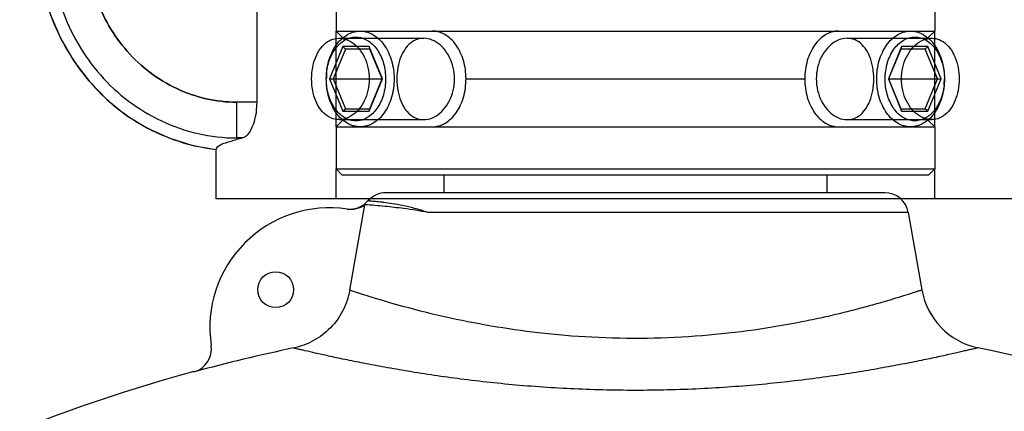
# Model space of a CAD drawing. Units: millimetres. Extents: x -462 to 868, y -505 to 1086.
# Drawn here: x 149 to 231, y 410 to 443 of the extents above; entities that cross this region are included whole.
import ezdxf

# ---------------------------------------------------------------- set-up
doc = ezdxf.new("R2010")
doc.units = ezdxf.units.MM
doc.header["$LTSCALE"] = 30.734
doc.layers.add('ALL_FEATURE', color=7, linetype='CONTINUOUS')

msp = doc.modelspace()

# ---------------------------------------------------------------- linework, layer by layer
at = {"layer": 'ALL_FEATURE', "color": 40, "linetype": 'Continuous'}
for p, q in [((175.289, 452.547), (175.289, 442.047)), ((225.289, 452.547), (225.289, 442.047)), ((168.666, 444.169), (168.666, 436.109)), ((175.289, 434.047), (175.289, 442.047)), ((175.289, 442.047), (175.859, 441.478)), ((175.289, 442.047), (225.289, 442.047)), ((225.289, 442.047), (224.719, 441.478)), ((225.289, 434.047), (225.289, 442.047)), ((175.852, 440.747), (174.75, 438.047)), ((175.54, 441.447), (182.612, 441.447)), ((175.852, 440.747), (176.076, 440.547)), ((178.057, 440.747), (175.852, 440.747)), ((178.057, 440.747), (178.117, 440.547)), ((179.159, 438.047), (178.057, 440.747)), ((217.967, 441.447), (225.038, 441.447)), ((222.521, 440.747), (221.419, 438.047)), ((222.521, 440.747), (222.462, 440.547)), ((224.726, 440.747), (222.521, 440.747)), ((224.726, 440.747), (224.503, 440.547)), ((225.828, 438.047), (224.726, 440.747)), ((176.076, 440.547), (175.055, 438.047)), ((178.117, 440.547), (176.076, 440.547)), ((179.137, 438.047), (178.117, 440.547)), ((222.462, 440.547), (221.441, 438.047)), ((224.503, 440.547), (222.462, 440.547)), ((225.524, 438.047), (224.503, 440.547)), ((174.75, 438.047), (175.852, 435.347)), ((174.75, 438.047), (179.159, 438.047)), ((175.055, 438.047), (176.076, 435.547)), ((178.057, 435.347), (179.159, 438.047)), ((178.117, 435.547), (179.137, 438.047)), ((186.147, 438.047), (214.431, 438.047)), ((221.419, 438.047), (222.521, 435.347)), ((221.419, 438.047), (225.828, 438.047)), ((221.441, 438.047), (222.462, 435.547)), ((224.503, 435.547), (225.524, 438.047)), ((224.726, 435.347), (225.828, 438.047)), ((166.988, 436.109), (166.988, 432.99)), ((168.666, 436.109), (166.988, 436.109)), ((175.852, 435.347), (176.076, 435.547)), ((175.852, 435.347), (178.057, 435.347)), ((176.076, 435.547), (178.117, 435.547)), ((178.057, 435.347), (178.117, 435.547)), ((222.521, 435.347), (222.462, 435.547)), ((222.462, 435.547), (224.503, 435.547)), ((222.521, 435.347), (224.726, 435.347)), ((224.726, 435.347), (224.503, 435.547)), ((175.859, 434.617), (175.289, 434.047)), ((175.54, 434.647), (182.612, 434.647)), ((217.967, 434.647), (225.038, 434.647)), ((224.719, 434.617), (225.289, 434.047)), ((175.289, 434.047), (175.289, 430.547)), ((175.289, 434.047), (225.289, 434.047)), ((225.289, 434.047), (225.289, 430.547)), ((167.507, 433.12), (166.988, 433.12)), ((165.289, 432.153), (165.29, 432.164)), ((165.289, 428.047), (165.289, 432.153)), ((175.289, 428.047), (175.289, 430.547)), ((175.789, 430.047), (175.289, 430.547)), ((175.289, 430.547), (225.289, 430.547)), ((224.789, 430.047), (225.289, 430.547)), ((225.289, 428.047), (225.289, 430.547)), ((175.789, 430.047), (224.789, 430.047)), ((184.289, 430.047), (184.289, 428.547)), ((216.289, 430.047), (216.289, 428.547)), ((221.111, 428.547), (179.467, 428.547)), ((235.289, 428.047), (165.289, 428.047)), ((176.435, 420.394), (177.7, 427.539)), ((223.081, 426.895), (182.958, 426.895)), ((223.081, 426.895), (224.222, 420.423))]:
    msp.add_line(p, q, dxfattribs=at)
msp.add_lwpolyline([(150.301, 450.05), (150.43, 447.76), (150.814, 445.538), (151.446, 443.407), (152.314, 441.395), (153.403, 439.527), (154.696, 437.825), (156.17, 436.312), (157.801, 435.008), (159.559, 433.929), (161.415, 433.089), (163.335, 432.496), (165.289, 432.153)], dxfattribs=at)
msp.add_circle((170.251, 420.444), 1.5, dxfattribs=at)
for centre, radius, start, end in [((179.415, 438.047), 4.935, 173.9395, 180.00044), ((221.163, 438.047), 4.935, 353.9395, 0.00044), ((179.467, 426.547), 2, 89.99991, 139.03489), ((221.111, 426.547), 2, 10, 90.00009), ((174.756, 417.29), 10, 81.54117, 188.57258), ((176.523, 429.168), 2.01, 261.5336, 305.8333), ((230.131, 421.465), 6, 189.9999, 258.20609), ((162.889, 415.5), 2.001, 285.30383, 8.57969), ((200.264, 278.696), 139.817, 101.76961, 105.27972), ((200.289, 278.547), 140, 58.6143, 78.20575), ((200.289, 278.547), 140, 105.2719, 121.3857)]:
    msp.add_arc(centre, radius, start, end, dxfattribs=at)
msp.add_ellipse((200.289, 432.047), major_axis=(35, 0), ratio=0.087489, start_param=2.783672, end_param=2.828732, dxfattribs=at)
for points in [[(150.312, 450.047), (150.312, 448.992), (150.475, 446.875), (151.233, 443.776), (152.51, 440.843), (154.29, 438.176), (156.531, 435.876), (159.17, 434.036), (162.121, 432.739), (164.225, 432.282), (165.29, 432.164)], [(151.362, 450.047), (151.362, 449.004), (151.529, 446.907), (152.318, 443.83), (153.657, 440.927), (155.531, 438.317), (157.891, 436.116), (160.662, 434.435), (163.736, 433.369), (165.902, 433.12), (166.988, 433.12)], [(166.988, 436.109), (166.13, 436.109), (164.409, 436.306), (161.946, 437.158), (159.71, 438.514), (157.791, 440.301), (156.257, 442.437), (155.151, 444.833), (154.492, 447.397), (154.351, 449.163), (154.351, 450.047)], [(154.351, 450.047), (154.351, 449.163), (154.492, 447.397), (155.151, 444.833), (156.257, 442.437), (157.791, 440.301), (159.71, 438.514), (161.946, 437.158), (164.409, 436.306), (166.13, 436.109), (166.988, 436.109)]]:
    msp.add_open_spline(points, degree=3, dxfattribs=at)
for points, knots in [([(174.48, 438.047), (174.48, 438.308), (174.515, 438.825), (174.675, 439.574), (174.933, 440.266), (175.283, 440.876), (175.71, 441.379), (176.128, 441.7), (176.483, 441.88), (176.753, 441.976), (177.029, 442.034), (177.216, 442.047), (177.308, 442.047)], [0, 0, 0, 0, 0.144962, 0.28717, 0.424169, 0.554036, 0.675715, 0.789307, 0.843583, 0.896516, 0.948502, 1, 1, 1, 1]), ([(177.308, 442.047), (177.401, 442.047), (177.587, 442.034), (177.863, 441.976), (178.134, 441.88), (178.489, 441.7), (178.906, 441.379), (179.334, 440.876), (179.683, 440.266), (179.942, 439.574), (180.101, 438.825), (180.137, 438.308), (180.137, 438.047)], [0, 0, 0, 0, 0.051498, 0.103484, 0.156417, 0.210693, 0.324285, 0.445964, 0.575831, 0.71283, 0.855038, 1, 1, 1, 1]), ([(186.147, 438.047), (186.147, 438.308), (186.111, 438.825), (185.952, 439.574), (185.694, 440.266), (185.344, 440.876), (184.916, 441.379), (184.499, 441.7), (184.144, 441.88), (183.874, 441.976), (183.598, 442.034), (183.411, 442.047), (183.319, 442.047)], [0, 0, 0, 0, 0.144962, 0.28717, 0.424169, 0.554036, 0.675715, 0.789307, 0.843583, 0.896516, 0.948502, 1, 1, 1, 1]), ([(217.26, 442.047), (217.167, 442.047), (216.981, 442.034), (216.705, 441.976), (216.434, 441.88), (216.079, 441.7), (215.662, 441.379), (215.234, 440.876), (214.885, 440.266), (214.626, 439.574), (214.467, 438.825), (214.431, 438.308), (214.431, 438.047)], [0, 0, 0, 0, 0.051498, 0.103484, 0.156417, 0.210693, 0.324285, 0.445964, 0.575831, 0.71283, 0.855038, 1, 1, 1, 1]), ([(220.442, 438.047), (220.442, 438.308), (220.477, 438.825), (220.636, 439.574), (220.895, 440.266), (221.245, 440.876), (221.672, 441.379), (222.09, 441.7), (222.444, 441.88), (222.715, 441.976), (222.991, 442.034), (223.178, 442.047), (223.27, 442.047)], [0, 0, 0, 0, 0.144962, 0.28717, 0.424169, 0.554036, 0.675715, 0.789307, 0.843583, 0.896516, 0.948502, 1, 1, 1, 1]), ([(223.27, 442.047), (223.363, 442.047), (223.549, 442.034), (223.825, 441.976), (224.096, 441.88), (224.451, 441.7), (224.868, 441.379), (225.296, 440.876), (225.645, 440.266), (225.904, 439.574), (226.063, 438.825), (226.099, 438.308), (226.099, 438.047)], [0, 0, 0, 0, 0.051498, 0.103484, 0.156417, 0.210693, 0.324285, 0.445964, 0.575831, 0.71283, 0.855038, 1, 1, 1, 1]), ([(173.253, 438.047), (173.253, 438.365), (173.309, 438.991), (173.558, 439.868), (173.965, 440.613), (174.516, 441.164), (175.186, 441.46), (175.909, 441.456), (176.603, 441.162), (177.212, 440.622), (177.689, 439.881), (177.993, 439), (178.062, 438.367), (178.062, 438.047)], [0, 0, 0, 0, 0.104204, 0.204492, 0.296724, 0.379544, 0.45553, 0.530319, 0.609744, 0.697219, 0.793179, 0.89539, 1, 1, 1, 1]), ([(174.507, 438.569), (174.552, 438.988), (174.698, 439.602), (175.059, 440.329), (175.391, 440.786), (175.778, 441.15), (176.21, 441.407), (176.671, 441.545), (177.144, 441.558), (177.609, 441.445), (178.048, 441.211), (178.445, 440.867), (178.789, 440.427), (179.068, 439.907), (179.347, 439.119), (179.43, 438.477), (179.43, 438.047)], [0, 0, 0, 0, 0.141983, 0.208894, 0.272006, 0.331129, 0.386649, 0.439571, 0.491431, 0.544004, 0.598902, 0.657251, 0.719558, 0.785744, 0.85525, 1, 1, 1, 1]), ([(185.18, 438.047), (185.18, 438.37), (185.107, 439.007), (184.791, 439.885), (184.306, 440.617), (183.694, 441.153), (183, 441.451), (182.277, 441.465), (181.613, 441.176), (181.071, 440.633), (180.672, 439.891), (180.426, 439.007), (180.372, 438.372), (180.372, 438.047)], [0, 0, 0, 0, 0.10583, 0.207597, 0.303196, 0.390387, 0.470679, 0.545591, 0.6206, 0.701237, 0.792622, 0.893621, 1, 1, 1, 1]), ([(220.207, 438.047), (220.207, 438.372), (220.153, 439.002), (219.91, 439.879), (219.518, 440.617), (218.982, 441.165), (218.32, 441.461), (217.596, 441.455), (216.9, 441.164), (216.284, 440.631), (215.794, 439.899), (215.473, 439.015), (215.398, 438.373), (215.398, 438.047)], [0, 0, 0, 0, 0.106194, 0.20595, 0.296401, 0.377085, 0.452605, 0.527437, 0.607545, 0.694679, 0.790608, 0.893185, 1, 1, 1, 1]), ([(221.149, 438.047), (221.149, 438.498), (221.24, 439.171), (221.546, 439.989), (221.851, 440.522), (222.226, 440.963), (222.657, 441.294), (223.129, 441.5), (223.624, 441.571), (224.119, 441.5), (224.591, 441.294), (225.022, 440.963), (225.396, 440.522), (225.702, 439.989), (226.008, 439.171), (226.099, 438.498), (226.099, 438.047)], [0, 0, 0, 0, 0.143395, 0.211975, 0.276986, 0.337898, 0.394762, 0.44832, 0.5, 0.551682, 0.60524, 0.662103, 0.723014, 0.788024, 0.856605, 1, 1, 1, 1]), ([(222.517, 438.047), (222.517, 438.366), (222.586, 438.998), (222.888, 439.878), (223.364, 440.619), (223.973, 441.161), (224.668, 441.456), (225.391, 441.461), (226.06, 441.166), (226.611, 440.616), (227.02, 439.871), (227.269, 438.993), (227.325, 438.366), (227.325, 438.047)], [0, 0, 0, 0, 0.104404, 0.206351, 0.302305, 0.389979, 0.469566, 0.544358, 0.620195, 0.702823, 0.79505, 0.895592, 1, 1, 1, 1]), ([(178.062, 438.047), (178.062, 437.729), (177.993, 437.097), (177.69, 436.217), (177.214, 435.476), (176.605, 434.934), (175.911, 434.639), (175.188, 434.634), (174.519, 434.929), (173.967, 435.479), (173.559, 436.224), (173.309, 437.102), (173.253, 437.729), (173.253, 438.047)], [0, 0, 0, 0, 0.104404, 0.20635, 0.302305, 0.389979, 0.469566, 0.544359, 0.620195, 0.702823, 0.79505, 0.895592, 1, 1, 1, 1]), ([(177.308, 434.047), (177.216, 434.047), (177.029, 434.06), (176.753, 434.119), (176.483, 434.215), (176.128, 434.395), (175.71, 434.716), (175.283, 435.219), (174.933, 435.829), (174.675, 436.521), (174.515, 437.269), (174.48, 437.787), (174.48, 438.047)], [0, 0, 0, 0, 0.051498, 0.103484, 0.156417, 0.210693, 0.324285, 0.445964, 0.575831, 0.71283, 0.855038, 1, 1, 1, 1]), ([(179.43, 438.047), (179.43, 437.597), (179.339, 436.924), (179.033, 436.106), (178.727, 435.573), (178.353, 435.132), (177.922, 434.801), (177.45, 434.595), (176.955, 434.524), (176.46, 434.595), (175.988, 434.801), (175.557, 435.132), (175.182, 435.573), (174.877, 436.106), (174.571, 436.924), (174.48, 437.597), (174.48, 438.047)], [0, 0, 0, 0, 0.143395, 0.211975, 0.276986, 0.337898, 0.394762, 0.44832, 0.5, 0.551682, 0.60524, 0.662103, 0.723014, 0.788024, 0.856605, 1, 1, 1, 1]), ([(180.137, 438.047), (180.137, 437.787), (180.101, 437.269), (179.942, 436.521), (179.683, 435.829), (179.334, 435.219), (178.906, 434.716), (178.489, 434.395), (178.134, 434.215), (177.863, 434.119), (177.587, 434.06), (177.401, 434.047), (177.308, 434.047)], [0, 0, 0, 0, 0.144962, 0.28717, 0.424169, 0.554036, 0.675715, 0.789307, 0.843583, 0.896516, 0.948502, 1, 1, 1, 1]), ([(180.372, 438.047), (180.372, 437.725), (180.425, 437.098), (180.665, 436.223), (181.056, 435.484), (181.591, 434.934), (182.251, 434.636), (182.972, 434.637), (183.667, 434.924), (184.287, 435.454), (184.783, 436.19), (185.106, 437.078), (185.18, 437.722), (185.18, 438.047)], [0, 0, 0, 0, 0.105537, 0.204887, 0.295507, 0.376527, 0.451839, 0.526308, 0.605967, 0.693124, 0.789911, 0.893477, 1, 1, 1, 1]), ([(183.319, 434.047), (183.411, 434.047), (183.598, 434.06), (183.874, 434.119), (184.144, 434.215), (184.499, 434.395), (184.916, 434.716), (185.344, 435.219), (185.694, 435.829), (185.952, 436.521), (186.111, 437.269), (186.147, 437.787), (186.147, 438.047)], [0, 0, 0, 0, 0.051498, 0.103484, 0.156417, 0.210693, 0.324285, 0.445964, 0.575831, 0.71283, 0.855038, 1, 1, 1, 1]), ([(214.431, 438.047), (214.431, 437.787), (214.467, 437.269), (214.626, 436.521), (214.885, 435.829), (215.234, 435.219), (215.662, 434.716), (216.079, 434.395), (216.434, 434.215), (216.705, 434.119), (216.981, 434.06), (217.167, 434.047), (217.26, 434.047)], [0, 0, 0, 0, 0.144962, 0.28717, 0.424169, 0.554036, 0.675715, 0.789307, 0.843583, 0.896516, 0.948502, 1, 1, 1, 1]), ([(215.398, 438.047), (215.398, 437.722), (215.472, 437.083), (215.791, 436.202), (216.278, 435.472), (216.89, 434.938), (217.584, 434.642), (218.31, 434.631), (218.974, 434.924), (219.513, 435.471), (219.908, 436.21), (220.152, 437.09), (220.207, 437.722), (220.207, 438.047)], [0, 0, 0, 0, 0.106499, 0.208653, 0.304116, 0.390999, 0.471325, 0.546392, 0.621805, 0.70262, 0.793327, 0.893509, 1, 1, 1, 1]), ([(223.27, 434.047), (223.178, 434.047), (222.991, 434.06), (222.715, 434.119), (222.444, 434.215), (222.09, 434.395), (221.672, 434.716), (221.245, 435.219), (220.895, 435.829), (220.636, 436.521), (220.477, 437.269), (220.442, 437.787), (220.442, 438.047)], [0, 0, 0, 0, 0.051498, 0.103484, 0.156417, 0.210693, 0.324285, 0.445964, 0.575831, 0.71283, 0.855038, 1, 1, 1, 1]), ([(226.071, 437.526), (226.026, 437.107), (225.88, 436.492), (225.52, 435.766), (225.188, 435.309), (224.8, 434.945), (224.369, 434.688), (223.908, 434.549), (223.435, 434.537), (222.97, 434.65), (222.531, 434.884), (222.133, 435.228), (221.79, 435.668), (221.51, 436.188), (221.232, 436.976), (221.149, 437.617), (221.149, 438.047)], [0, 0, 0, 0, 0.141983, 0.208894, 0.272006, 0.331129, 0.386649, 0.439571, 0.491431, 0.544004, 0.598902, 0.657251, 0.719558, 0.785744, 0.85525, 1, 1, 1, 1]), ([(227.325, 438.047), (227.325, 437.729), (227.27, 437.104), (227.021, 436.227), (226.614, 435.482), (226.062, 434.931), (225.392, 434.634), (224.669, 434.639), (223.975, 434.932), (223.367, 435.473), (222.89, 436.214), (222.586, 437.095), (222.517, 437.728), (222.517, 438.047)], [0, 0, 0, 0, 0.104204, 0.204492, 0.296724, 0.379543, 0.45553, 0.530319, 0.609744, 0.697218, 0.793179, 0.89539, 1, 1, 1, 1]), ([(226.099, 438.047), (226.099, 437.787), (226.063, 437.269), (225.904, 436.521), (225.645, 435.829), (225.296, 435.219), (224.868, 434.716), (224.451, 434.395), (224.096, 434.215), (223.825, 434.119), (223.549, 434.06), (223.363, 434.047), (223.27, 434.047)], [0, 0, 0, 0, 0.144962, 0.28717, 0.424169, 0.554036, 0.675715, 0.789307, 0.843583, 0.896516, 0.948502, 1, 1, 1, 1]), ([(168.666, 436.109), (168.666, 435.83), (168.63, 435.279), (168.472, 434.508), (168.224, 433.851), (167.924, 433.369), (167.644, 433.152), (167.507, 433.12)], [0, 0, 0, 0, 0.249433, 0.492683, 0.702726, 0.873825, 1, 1, 1, 1]), ([(165.29, 432.164), (165.301, 432.287), (165.572, 432.554), (166.173, 432.76), (166.682, 432.907), (166.988, 432.99)], [0, 0, 0, 0, 0.190538, 0.510734, 1, 1, 1, 1]), ([(176.226, 427.182), (176.544, 427.147), (177.205, 427.232), (177.749, 427.618), (177.957, 427.859)], [0, 0, 0, 0, 0.501164, 1, 1, 1, 1]), ([(182.958, 426.895), (182.59, 427.024), (181.892, 427.238), (180.897, 427.465), (180.04, 427.621), (179.413, 427.711), (178.984, 427.763), (178.719, 427.792), (178.493, 427.814), (178.306, 427.831), (178.16, 427.843), (178.064, 427.851), (178.008, 427.855), (177.982, 427.858), (177.967, 427.856), (177.959, 427.86), (177.957, 427.859)], [0, 0, 0, 0, 0.229301, 0.428438, 0.598971, 0.740686, 0.800508, 0.85279, 0.897375, 0.9341, 0.962811, 0.983417, 0.990656, 0.99584, 0.998957, 1, 1, 1, 1]), ([(182.958, 426.895), (182.291, 427.028), (181.094, 427.211), (179.339, 427.416), (178.256, 427.505), (177.7, 427.539)], [0, 0, 0, 0, 0.384998, 0.684774, 1, 1, 1, 1]), ([(176.435, 420.394), (176.332, 419.81), (175.946, 418.666), (174.893, 417.202), (173.457, 416.109), (172.325, 415.694), (171.744, 415.573)], [0, 0, 0, 0, 0.250017, 0.499992, 0.749977, 1, 1, 1, 1]), ([(224.222, 420.423), (224.214, 420.418), (224.174, 420.411), (224.095, 420.378), (223.957, 420.335), (223.769, 420.271), (223.526, 420.193), (223.099, 420.055), (222.439, 419.847), (221.497, 419.559), (220.365, 419.229), (219.051, 418.869), (217.566, 418.491), (215.923, 418.108), (213.462, 417.592), (210.099, 417.019), (205.794, 416.541), (201.266, 416.327), (196.697, 416.414), (191.03, 416.892), (184.233, 418.064), (179.037, 419.53), (176.436, 420.397)], [0, 0, 0, 0, 0.000598, 0.002382, 0.005334, 0.009439, 0.014683, 0.021048, 0.037082, 0.057392, 0.081725, 0.109809, 0.141375, 0.176147, 0.213795, 0.296364, 0.386372, 0.480618, 0.575622, 0.667846, 0.830971, 1, 1, 1, 1]), ([(228.905, 415.592), (228.915, 415.59), (228.82, 415.572), (228.771, 415.555), (228.567, 415.511), (228.341, 415.457), (228.03, 415.384), (227.663, 415.298), (227.23, 415.198), (226.529, 415.038), (225.504, 414.812), (224.104, 414.518), (222.49, 414.197), (220.678, 413.862), (218.685, 413.525), (215.723, 413.074), (211.709, 412.579), (206.613, 412.171), (201.285, 411.994), (195.922, 412.076), (190.718, 412.405), (185.86, 412.928), (182.112, 413.481), (179.411, 413.951), (177.647, 414.283), (176.086, 414.597), (174.746, 414.884), (173.64, 415.134), (172.866, 415.312), (172.366, 415.422), (172.09, 415.482), (171.891, 415.53), (171.784, 415.557), (171.748, 415.574)], [0, 0, 0, 0, 0.00052, 0.002356, 0.005447, 0.009732, 0.015167, 0.021739, 0.029437, 0.038249, 0.059099, 0.083986, 0.112595, 0.144617, 0.179733, 0.217612, 0.300297, 0.389844, 0.48321, 0.577178, 0.668503, 0.754077, 0.830982, 0.865337, 0.896549, 0.92426, 0.948077, 0.967731, 0.983207, 0.989358, 0.994312, 0.99791, 1, 1, 1, 1])]:
    msp.add_open_spline(points, degree=3, knots=knots, dxfattribs=at)

doc.saveas('drawing.dxf')
